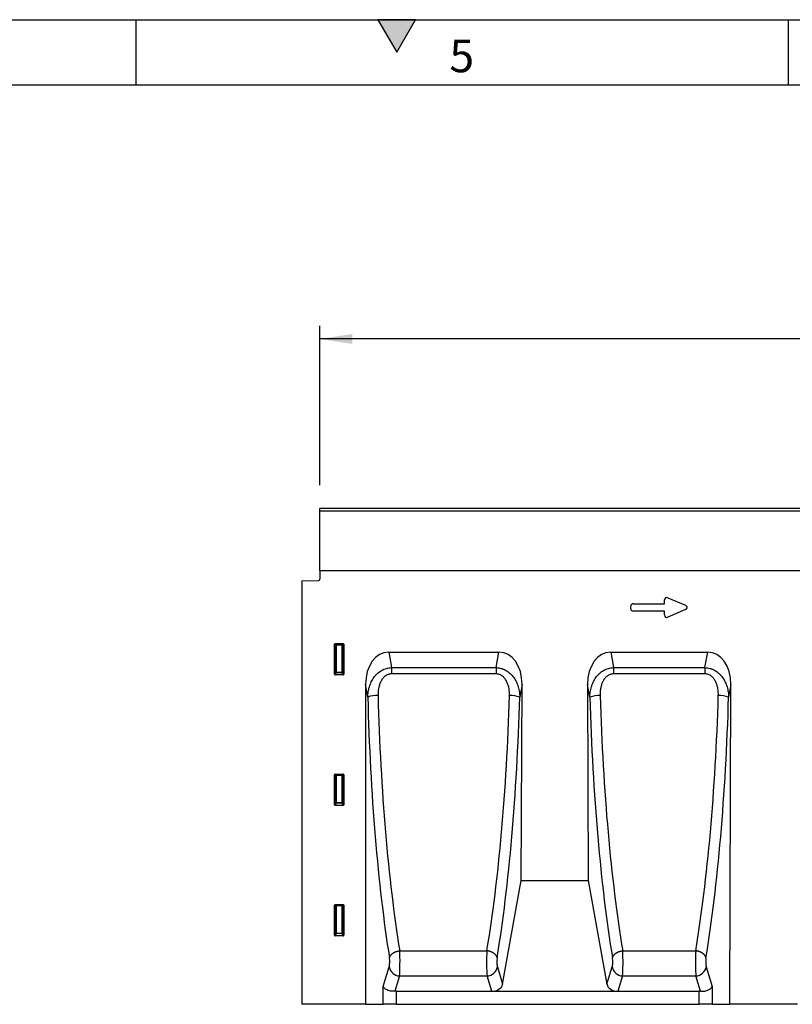
# Model space of a CAD drawing. Units: millimetres. Extents: x 150 to 4200, y 0 to 2920.
# Drawn here: x 2011 to 2603, y 2165 to 2920 of the extents above; entities that cross this region are included whole.
import ezdxf

# ---------------------------------------------------------------- set-up
doc = ezdxf.new("R2010")
doc.units = ezdxf.units.MM
doc.header["$LTSCALE"] = 10
doc.layers.get('0').update_dxf_attribs({"color": 1})
for name, color, linetype in [('153434', 7, 'Continuous'), ('DIMENSION', 3, 'Continuous'), ('MARKETING_DRW', 1, 'Continuous')]:
    doc.layers.add(name, color=color, linetype=linetype)
doc.styles.add('SLDTEXTSTYLE0', font='TXT', dxfattribs={"width": 0.605})
doc.dimstyles.new('SLDDIMSTYLE0', dxfattribs={"dimtxt": 35, "dimasz": 25, "dimexe": 0, "dimexo": 0.0625, "dimgap": 8.75, "dimtad": 1, "dimrnd": 1e-09, "dimzin": 12, "dimdsep": 46, "dimtxsty": 'SLDTEXTSTYLE0', "dimsah": 1, "dimcen": 0.09, "dimadec": 0, "dimazin": 3, "dimtfac": 1, "dimtofl": 0, "dimtmove": 0, "dimatfit": 3, "dimfxl": 0, "dimfrac": 2, "dimtolj": 1, "dimtzin": 12, "dimarcsym": 0})

# ---------------------------------------------------------------- blocks, each defined once
blk = doc.blocks.new('1068084-M_003__D_1')
at = {"layer": 'DIMENSION'}
for p, q in [((2241.11, 2563.3), (2241.11, 2685.3)), ((3241.11, 2563.3), (3241.11, 2685.3)), ((3241.11, 2675.3), (2241.11, 2675.3))]:
    blk.add_line(p, q, dxfattribs=at)
for points in [[(2241.11, 2675.3), (2266.11, 2671.46), (2266.11, 2679.15)], [(3241.11, 2675.3), (3216.11, 2679.15), (3216.11, 2671.46)]]:
    blk.add_solid(points, dxfattribs=at)
at = {"layer": 'DIMENSION', "insert": (2687.64, 2720.42), "char_height": 35, "attachment_point": 1, "style": 'SLDTEXTSTYLE0'}
blk.add_mtext('1000', dxfattribs=at)
blk = doc.blocks.new('1068084-M_003_Front_view')
for p, q in [((500, 380), (-500, 380)), ((-500, 377.88), (-500, 380)), ((-500, 332.25), (-500, 377.88)), ((500, 377.88), (-500, 377.88)), ((-500, 332.25), (-500, 325.97)), ((370, 332.25), (-500, 332.25)), ((370, 332.25), (-500, 332.25)), ((-513.75, 324.64), (-500.97, 324.97)), ((-513.75, 324.64), (-513.75, 0)), ((-235.84, 307.04), (-235.84, 309.98)), ((-233.3, 311.64), (-219.98, 305.87)), ((-261.84, 303.18), (-261.84, 305.23)), ((-260.02, 307.04), (-235.84, 307.04)), ((-219.98, 302.54), (-233.3, 296.77)), ((-235.84, 301.37), (-260.02, 301.37)), ((-235.84, 298.43), (-235.84, 301.37)), ((-488.75, 252.95), (-488.75, 276.01)), ((-488.12, 275.38), (-488.75, 276.01)), ((-488.26, 276.5), (-482.24, 276.5)), ((-488.26, 276.5), (-487.63, 275.87)), ((-488.12, 254.62), (-488.12, 275.38)), ((-487.63, 275.38), (-488.12, 275.38)), ((-487.63, 275.87), (-482.87, 275.87)), ((-487.63, 275.38), (-487.63, 275.87)), ((-482.87, 275.38), (-487.63, 275.38)), ((-487.63, 275.38), (-487.63, 254.62)), ((-482.87, 275.87), (-482.24, 276.5)), ((-482.87, 275.87), (-482.87, 275.38)), ((-482.38, 275.38), (-482.87, 275.38)), ((-482.87, 254.62), (-482.87, 275.38)), ((-481.75, 276.01), (-482.38, 275.38)), ((-482.38, 275.38), (-482.38, 254.62)), ((-481.75, 276.01), (-481.75, 252.95)), ((-447.19, 270), (-362.87, 270)), ((-447.19, 270), (-445.09, 258.09)), ((-365.01, 258.09), (-362.87, 270)), ((-277.13, 270), (-202.87, 270)), ((-277.13, 270), (-274.99, 258.09)), ((-205.01, 258.09), (-202.87, 270)), ((-445.09, 258.09), (-365.01, 258.09)), ((-445.09, 258.09), (-445.09, 253.22)), ((-365.01, 258.09), (-365.01, 253.22)), ((-274.99, 258.09), (-205.01, 258.09)), ((-274.99, 258.09), (-274.99, 253.22)), ((-205.01, 258.09), (-205.01, 253.22)), ((-488.75, 252.95), (-488.12, 254.62)), ((-487.63, 254.17), (-488.28, 252.44)), ((-482.22, 252.44), (-488.28, 252.44)), ((-487.63, 254.62), (-488.12, 254.62)), ((-487.63, 254.62), (-487.63, 254.17)), ((-487.63, 254.62), (-482.87, 254.62)), ((-482.87, 254.17), (-487.63, 254.17)), ((-482.87, 254.17), (-482.87, 254.62)), ((-482.38, 254.62), (-482.87, 254.62)), ((-482.22, 252.44), (-482.87, 254.17)), ((-482.38, 254.62), (-481.75, 252.95)), ((-365.01, 253.22), (-445.09, 253.22)), ((-205.01, 253.22), (-274.99, 253.22)), ((-465, 245.19), (-465, 0)), ((-463.29, 235.49), (-465, 245.19)), ((-345.09, 245.12), (-346.84, 235.41)), ((-345.65, 95), (-345.09, 245.12)), ((-294.91, 245.12), (-294.35, 95)), ((-293.16, 235.41), (-294.91, 245.12)), ((-185.09, 245.12), (-186.84, 235.41)), ((-186, 0), (-185.09, 245.12)), ((-488.75, 152.95), (-488.75, 176.01)), ((-488.12, 175.38), (-488.75, 176.01)), ((-488.26, 176.5), (-482.24, 176.5)), ((-488.26, 176.5), (-487.63, 175.87)), ((-488.12, 154.62), (-488.12, 175.38)), ((-487.63, 175.38), (-488.12, 175.38)), ((-487.63, 175.87), (-482.87, 175.87)), ((-487.63, 175.38), (-487.63, 175.87)), ((-482.87, 175.38), (-487.63, 175.38)), ((-487.63, 175.38), (-487.63, 154.62)), ((-482.87, 175.87), (-482.24, 176.5)), ((-482.87, 175.87), (-482.87, 175.38)), ((-482.38, 175.38), (-482.87, 175.38)), ((-482.87, 154.62), (-482.87, 175.38)), ((-481.75, 176.01), (-482.38, 175.38)), ((-482.38, 175.38), (-482.38, 154.62)), ((-481.75, 176.01), (-481.75, 152.95)), ((-488.75, 152.95), (-488.12, 154.62)), ((-487.63, 154.17), (-488.28, 152.44)), ((-482.22, 152.44), (-488.28, 152.44)), ((-487.63, 154.62), (-488.12, 154.62)), ((-487.63, 154.62), (-487.63, 154.17)), ((-487.63, 154.62), (-482.87, 154.62)), ((-482.87, 154.17), (-487.63, 154.17)), ((-482.38, 154.62), (-482.87, 154.62)), ((-482.87, 154.17), (-482.87, 154.62)), ((-482.22, 152.44), (-482.87, 154.17)), ((-482.38, 154.62), (-481.75, 152.95)), ((-359.99, 15.33), (-345.65, 95)), ((-345.65, 95), (-294.35, 95)), ((-294.35, 95), (-280.01, 15.33)), ((-488.75, 52.95), (-488.75, 76.01)), ((-488.12, 75.38), (-488.75, 76.01)), ((-488.26, 76.5), (-482.24, 76.5)), ((-488.26, 76.5), (-487.63, 75.87)), ((-487.63, 75.87), (-482.87, 75.87)), ((-487.63, 75.38), (-487.63, 75.87)), ((-482.87, 75.87), (-482.24, 76.5)), ((-482.87, 75.87), (-482.87, 75.38)), ((-481.75, 76.01), (-482.38, 75.38)), ((-481.75, 76.01), (-481.75, 52.95)), ((-488.12, 54.62), (-488.12, 75.38)), ((-487.63, 75.38), (-488.12, 75.38)), ((-482.87, 75.38), (-487.63, 75.38)), ((-487.63, 75.38), (-487.63, 54.62)), ((-482.38, 75.38), (-482.87, 75.38)), ((-482.87, 54.62), (-482.87, 75.38)), ((-482.38, 75.38), (-482.38, 54.62)), ((-488.75, 52.95), (-488.12, 54.62)), ((-487.63, 54.17), (-488.28, 52.44)), ((-487.63, 54.62), (-488.12, 54.62)), ((-487.63, 54.62), (-487.63, 54.17)), ((-487.63, 54.62), (-482.87, 54.62)), ((-482.87, 54.17), (-487.63, 54.17)), ((-482.38, 54.62), (-482.87, 54.62)), ((-482.87, 54.17), (-482.87, 54.62)), ((-482.22, 52.44), (-482.87, 54.17)), ((-482.38, 54.62), (-481.75, 52.95)), ((-482.22, 52.44), (-488.28, 52.44)), ((-438.81, 40.98), (-372.06, 40.98)), ((-267.94, 40.98), (-212.06, 40.98)), ((-451.47, 13.66), (-446.88, 28.69)), ((-364.01, 28.66), (-359.99, 15.33)), ((-280.01, 15.33), (-275.99, 28.66)), ((-204.01, 28.66), (-199.48, 13.64)), ((-439, 21.76), (-442.6, 9.97)), ((-439, 21.76), (-371.89, 21.76)), ((-368.34, 10), (-371.89, 21.76)), ((-268.11, 21.76), (-271.66, 10)), ((-268.11, 21.76), (-211.89, 21.76)), ((-208.33, 9.97), (-211.89, 21.76)), ((-451.47, 0), (-451.47, 13.66)), ((-441.62, 10), (-368.34, 10)), ((-441.62, 10), (-441.62, 0)), ((-368.34, 10), (-271.66, 10)), ((-271.66, 10), (-209.34, 10)), ((-209.38, 0), (-209.34, 10)), ((-199.48, 13.64), (-199.53, 0)), ((-465, 0), (-513.75, 0)), ((-465, 0), (-451.47, 0)), ((-441.62, 0), (-451.47, 0)), ((-441.62, 0), (-209.38, 0)), ((-199.53, 0), (-209.38, 0)), ((-199.53, 0), (-186, 0)), ((-134, 0), (-186, 0))]:
    blk.add_line(p, q)
at = {"flags": 128}
for points in [[(-446.69, 35.61), (-446.65, 35.81), (-446.59, 36.01), (-446.53, 36.21), (-446.45, 36.41), (-446.37, 36.61), (-446.27, 36.8), (-446.17, 37), (-446.05, 37.19), (-445.92, 37.38), (-445.79, 37.57), (-445.64, 37.75), (-445.49, 37.94), (-445.32, 38.12), (-445.15, 38.29), (-444.97, 38.46), (-444.78, 38.63), (-444.58, 38.8), (-444.38, 38.96), (-444.16, 39.11), (-443.94, 39.26), (-443.72, 39.41), (-443.48, 39.55), (-443.24, 39.68), (-442.99, 39.81), (-442.74, 39.94), (-442.48, 40.05), (-442.22, 40.17), (-441.95, 40.27), (-441.68, 40.37), (-441.41, 40.46), (-441.13, 40.55), (-440.84, 40.63), (-440.56, 40.7), (-440.27, 40.77), (-439.98, 40.82), (-439.69, 40.87), (-439.4, 40.92), (-439.1, 40.96), (-438.81, 40.98)], [(-364.18, 35.58), (-364.22, 35.78), (-364.27, 35.98), (-364.34, 36.18), (-364.41, 36.38), (-364.5, 36.58), (-364.59, 36.78), (-364.7, 36.97), (-364.81, 37.16), (-364.94, 37.36), (-365.08, 37.54), (-365.22, 37.73), (-365.37, 37.91), (-365.54, 38.09), (-365.71, 38.27), (-365.89, 38.44), (-366.08, 38.61), (-366.28, 38.78), (-366.48, 38.94), (-366.7, 39.1), (-366.92, 39.25), (-367.15, 39.39), (-367.38, 39.53), (-367.62, 39.67), (-367.87, 39.8), (-368.12, 39.93), (-368.38, 40.04), (-368.64, 40.16), (-368.91, 40.26), (-369.18, 40.36), (-369.46, 40.46), (-369.74, 40.54), (-370.02, 40.62), (-370.31, 40.7), (-370.59, 40.76), (-370.88, 40.82), (-371.18, 40.87), (-371.47, 40.92), (-371.76, 40.95), (-372.06, 40.98)], [(-275.82, 35.58), (-275.78, 35.78), (-275.73, 35.98), (-275.66, 36.18), (-275.59, 36.38), (-275.5, 36.58), (-275.41, 36.78), (-275.3, 36.97), (-275.19, 37.16), (-275.06, 37.36), (-274.92, 37.54), (-274.78, 37.73), (-274.63, 37.91), (-274.46, 38.09), (-274.29, 38.27), (-274.11, 38.44), (-273.92, 38.61), (-273.72, 38.78), (-273.52, 38.94), (-273.3, 39.1), (-273.08, 39.25), (-272.85, 39.39), (-272.62, 39.53), (-272.38, 39.67), (-272.13, 39.8), (-271.88, 39.93), (-271.62, 40.04), (-271.36, 40.16), (-271.09, 40.26), (-270.82, 40.36), (-270.54, 40.46), (-270.26, 40.54), (-269.98, 40.62), (-269.69, 40.7), (-269.41, 40.76), (-269.12, 40.82), (-268.82, 40.87), (-268.53, 40.92), (-268.24, 40.95), (-267.94, 40.98)], [(-204.18, 35.58), (-204.22, 35.78), (-204.27, 35.98), (-204.34, 36.18), (-204.41, 36.38), (-204.5, 36.58), (-204.59, 36.78), (-204.7, 36.97), (-204.81, 37.16), (-204.94, 37.36), (-205.08, 37.54), (-205.22, 37.73), (-205.37, 37.91), (-205.54, 38.09), (-205.71, 38.27), (-205.89, 38.44), (-206.08, 38.61), (-206.28, 38.78), (-206.48, 38.94), (-206.7, 39.1), (-206.92, 39.25), (-207.15, 39.39), (-207.38, 39.53), (-207.62, 39.67), (-207.87, 39.8), (-208.12, 39.93), (-208.38, 40.04), (-208.64, 40.16), (-208.91, 40.26), (-209.18, 40.36), (-209.46, 40.46), (-209.74, 40.54), (-210.02, 40.62), (-210.31, 40.7), (-210.59, 40.76), (-210.88, 40.82), (-211.18, 40.87), (-211.47, 40.92), (-211.76, 40.95), (-212.06, 40.98)]]:
    blk.add_lwpolyline(points, dxfattribs=at)
for centre, radius, start, end in [((-501, 325.97), 1, 271.5, 0), ((-487.61, 275.36), 0.51, 91.9737, 178.0263), ((-482.89, 275.36), 0.51, 1.9737, 88.0263), ((-487.6, 254.69), 0.519, 187.19823, 267.55573), ((-482.9, 254.69), 0.519, 272.44427, 352.80177), ((-456.4, 215.77), 20.89, 87.28438, 109.25566), ((-353.8, 215.72), 20.88, 70.52021, 92.50882), ((-286.2, 215.72), 20.88, 87.49118, 109.47979), ((-193.8, 215.72), 20.88, 70.52021, 92.50882), ((-487.61, 175.36), 0.51, 91.9737, 178.0263), ((-482.89, 175.36), 0.51, 1.9737, 88.0263), ((-487.6, 154.69), 0.519, 187.19823, 267.55573), ((-482.9, 154.69), 0.519, 272.44427, 352.80177), ((-487.61, 75.36), 0.51, 91.9737, 178.0263), ((-482.89, 75.36), 0.51, 1.9737, 88.0263), ((-487.6, 54.69), 0.519, 187.19823, 267.55573), ((-482.9, 54.69), 0.519, 272.44427, 352.80177), ((-438.69, 30.06), 8.31, 189.52159, 267.82257), ((-372.2, 30.06), 8.31, 272.12644, 350.29002), ((-267.8, 30.06), 8.31, 189.70998, 267.87356), ((-212.2, 30.06), 8.31, 272.12644, 350.29002)]:
    blk.add_arc(centre, radius, start, end)
for centre, major_axis, ratio, start_param, end_param in [((-233.63, 309.38), (-1.44, 2.19), 0.762065, 5.423521, 7.142849), ((-259.63, 304.84), (-1.69, 1.69), 0.834817, 5.587572, 6.978799), ((-259.63, 303.58), (-1.69, -1.69), 0.834817, 5.587572, 6.978799), ((-221.69, 304.21), (3.08, 0), 0.648828, 5.301225, 7.265146), ((-233.63, 299.03), (-1.44, -2.19), 0.762065, 5.423521, 7.142849), ((-488.24, 275.99), (-0.364, 0.364), 0.970288, 5.512866, 7.053504), ((-482.26, 275.99), (0.364, 0.364), 0.970288, 5.512866, 7.053504), ((-444.69, 241.72), (-4.95, 28.07), 0.701674, 6.160087, 7.607785), ((-365.41, 241.72), (5.05, 28.06), 0.701446, 4.958507, 6.408803), ((-274.59, 241.72), (5.05, -28.06), 0.701446, 3.015975, 4.466271), ((-205.41, 241.72), (5.05, 28.06), 0.701446, 4.958507, 6.408803), ((-488.24, 252.99), (-0.198, -0.523), 0.894952, 5.112156, 6.6095), ((-482.26, 252.99), (0.198, -0.523), 0.894952, 5.956871, 7.454214), ((-397.32, 289.6), (0, 378.04), 0.176327, 1.714431, 2.307521), ((-389.44, 289.6), (0, 370.04), 0.180139, 1.714431, 2.307521), ((-420.49, 289.6), (1.45, 370.04), 0.180138, 3.976369, 4.569322), ((-412.61, 289.57), (1.45, 378.04), 0.176326, 3.976338, 4.569291), ((-227.39, 289.57), (-1.45, 378.04), 0.176326, 1.713894, 2.306847), ((-219.51, 289.6), (-1.45, 370.04), 0.180138, 1.713864, 2.306817), ((-260.49, 289.6), (1.45, 370.04), 0.180138, 3.976369, 4.569322), ((-252.61, 289.57), (1.45, 378.04), 0.176326, 3.976338, 4.569291), ((-488.24, 175.99), (-0.364, 0.364), 0.970288, 5.512866, 7.053504), ((-482.26, 175.99), (0.364, 0.364), 0.970288, 5.512866, 7.053504), ((-488.24, 152.99), (-0.198, -0.523), 0.894952, 5.112156, 6.6095), ((-482.26, 152.99), (0.198, -0.523), 0.894952, 5.956871, 7.454214), ((-488.24, 75.99), (-0.364, 0.364), 0.970288, 5.512866, 7.053504), ((-482.26, 75.99), (0.364, 0.364), 0.970288, 5.512866, 7.053504), ((-488.24, 52.99), (-0.198, -0.523), 0.894952, 5.112156, 6.6095), ((-482.26, 52.99), (0.198, -0.523), 0.894952, 5.956871, 7.454214), ((-439.4, 32.59), (0, 12.5), 0.063478, 3.665191, 5.449114), ((-371.48, 32.59), (0.02, 12.5), 0.063478, 0.834156, 2.618079), ((-268.52, 32.59), (-0.02, 12.5), 0.063478, 3.665106, 5.449029), ((-211.48, 32.59), (0.02, 12.5), 0.063478, 0.834156, 2.618079), ((-447.28, 32.59), (0, 4.5), 0.176327, 3.665191, 5.449114), ((-363.6, 32.56), (0.02, 4.5), 0.176326, 0.834745, 2.618668), ((-276.4, 32.56), (-0.02, 4.5), 0.176326, 3.664517, 5.44844), ((-203.6, 32.56), (0.02, 4.5), 0.176326, 0.834745, 2.618668), ((-368.02, 15.86), (8.09, 0.49), 0.721449, 4.628927, 6.109618), ((-271.98, 15.86), (8.09, -0.49), 0.721449, 3.315159, 4.795851), ((-441.62, 4.23), (10, 0), 0.57735, 1.570796, 1.669095), ((-209.36, 4.23), (10, 0.02), 0.577342, 1.466665, 1.567589)]:
    blk.add_ellipse(centre, major_axis=major_axis, ratio=ratio, start_param=start_param, end_param=end_param)
for points, knots in [([(-463.29, 235.49), (-463.26, 236.83), (-463.16, 238.15), (-462.76, 240.76), (-462.48, 242.05), (-461.91, 243.95), (-461.7, 244.58), (-461.22, 245.83), (-460.95, 246.45), (-460.37, 247.66), (-460.06, 248.25), (-459.38, 249.4), (-459.01, 249.96), (-458.24, 251.04), (-457.82, 251.56), (-456.93, 252.57), (-456.46, 253.05), (-454.99, 254.4), (-453.93, 255.2), (-452.19, 256.21), (-451.58, 256.51), (-450.35, 257.04), (-449.72, 257.27), (-448.43, 257.64), (-447.76, 257.79), (-446.43, 258.01), (-445.76, 258.07), (-445.09, 258.09)], [0, 0, 0, 0, 0.125, 0.125, 0.25, 0.25, 0.3125, 0.3125, 0.375, 0.375, 0.4375, 0.4375, 0.5, 0.5, 0.5625, 0.5625, 0.625, 0.625, 0.75, 0.75, 0.8125, 0.8125, 0.875, 0.875, 0.9375, 0.9375, 1, 1, 1, 1]), ([(-365.01, 258.09), (-363.66, 258.05), (-362.33, 257.83), (-360.71, 257.36), (-360.39, 257.25), (-359.75, 257.03), (-359.44, 256.9), (-358.51, 256.5), (-357.91, 256.2), (-356.75, 255.53), (-356.18, 255.15), (-355.1, 254.35), (-354.59, 253.92), (-353.61, 253.01), (-353.14, 252.53), (-352.26, 251.52), (-351.84, 250.99), (-350.67, 249.36), (-350, 248.21), (-349.15, 246.41), (-348.88, 245.8), (-348.41, 244.54), (-348.19, 243.91), (-347.63, 241.99), (-347.35, 240.7), (-346.96, 238.08), (-346.86, 236.75), (-346.84, 235.41)], [0, 0, 0, 0, 0.125, 0.125, 0.15625, 0.15625, 0.1875, 0.1875, 0.25, 0.25, 0.3125, 0.3125, 0.375, 0.375, 0.4375, 0.4375, 0.5, 0.5, 0.625, 0.625, 0.6875, 0.6875, 0.75, 0.75, 0.875, 0.875, 1, 1, 1, 1]), ([(-293.16, 235.41), (-293.14, 236.75), (-293.04, 238.07), (-292.65, 240.69), (-292.37, 241.98), (-291.81, 243.89), (-291.6, 244.52), (-291.12, 245.78), (-290.86, 246.4), (-290.28, 247.61), (-289.97, 248.2), (-289.29, 249.36), (-288.93, 249.92), (-288.15, 251), (-287.73, 251.53), (-286.85, 252.54), (-286.38, 253.02), (-284.91, 254.38), (-283.84, 255.18), (-282.1, 256.19), (-281.49, 256.5), (-280.26, 257.03), (-279.63, 257.26), (-278.33, 257.64), (-277.67, 257.79), (-276.34, 258), (-275.67, 258.07), (-274.99, 258.09)], [0, 0, 0, 0, 0.125, 0.125, 0.25, 0.25, 0.3125, 0.3125, 0.375, 0.375, 0.4375, 0.4375, 0.5, 0.5, 0.5625, 0.5625, 0.625, 0.625, 0.75, 0.75, 0.8125, 0.8125, 0.875, 0.875, 0.9375, 0.9375, 1, 1, 1, 1]), ([(-205.01, 258.09), (-203.66, 258.05), (-202.33, 257.83), (-200.71, 257.36), (-200.39, 257.25), (-199.75, 257.03), (-199.44, 256.9), (-198.51, 256.5), (-197.91, 256.2), (-196.75, 255.53), (-196.18, 255.15), (-195.1, 254.35), (-194.59, 253.92), (-193.61, 253.01), (-193.14, 252.53), (-192.26, 251.52), (-191.84, 250.99), (-190.67, 249.36), (-190, 248.21), (-189.15, 246.41), (-188.88, 245.8), (-188.41, 244.54), (-188.19, 243.91), (-187.63, 241.99), (-187.35, 240.7), (-186.96, 238.08), (-186.86, 236.75), (-186.84, 235.41)], [0, 0, 0, 0, 0.125, 0.125, 0.15625, 0.15625, 0.1875, 0.1875, 0.25, 0.25, 0.3125, 0.3125, 0.375, 0.375, 0.4375, 0.4375, 0.5, 0.5, 0.625, 0.625, 0.6875, 0.6875, 0.75, 0.75, 0.875, 0.875, 1, 1, 1, 1]), ([(-445.09, 253.22), (-445.55, 253.22), (-446.01, 253.18), (-446.69, 253.06), (-446.91, 253.01), (-447.35, 252.89), (-447.57, 252.82), (-448.21, 252.58), (-448.63, 252.39), (-449.22, 252.05), (-449.42, 251.92), (-449.8, 251.67), (-449.98, 251.53), (-450.86, 250.83), (-451.48, 250.17), (-452.3, 249.08), (-452.56, 248.7), (-453.03, 247.92), (-453.24, 247.52), (-453.83, 246.3), (-454.16, 245.44), (-454.68, 243.72), (-454.89, 242.85), (-455.35, 240.22), (-455.46, 238.44), (-455.41, 236.63)], [0, 0, 0, 0, 0.0625, 0.0625, 0.09375, 0.09375, 0.125, 0.125, 0.1875, 0.1875, 0.21875, 0.21875, 0.25, 0.25, 0.375, 0.375, 0.4375, 0.4375, 0.5, 0.5, 0.625, 0.625, 0.75, 0.75, 1, 1, 1, 1]), ([(-354.72, 236.58), (-354.66, 238.39), (-354.77, 240.18), (-355.15, 242.4), (-355.24, 242.84), (-355.45, 243.72), (-355.56, 244.16), (-355.96, 245.46), (-356.28, 246.3), (-356.87, 247.52), (-357.08, 247.92), (-357.55, 248.7), (-357.8, 249.08), (-358.35, 249.8), (-358.64, 250.15), (-359.26, 250.81), (-359.6, 251.12), (-360.68, 251.97), (-361.46, 252.43), (-363.19, 253.07), (-364.09, 253.22), (-365.01, 253.22)], [0, 0, 0, 0, 0.25, 0.25, 0.3125, 0.3125, 0.375, 0.375, 0.5, 0.5, 0.5625, 0.5625, 0.625, 0.625, 0.6875, 0.6875, 0.75, 0.75, 0.875, 0.875, 1, 1, 1, 1]), ([(-274.99, 253.22), (-275.45, 253.22), (-275.91, 253.18), (-276.59, 253.06), (-276.82, 253.01), (-277.26, 252.89), (-277.48, 252.82), (-278.12, 252.58), (-278.54, 252.39), (-279.13, 252.04), (-279.33, 251.92), (-279.71, 251.66), (-279.89, 251.52), (-280.77, 250.82), (-281.39, 250.16), (-282.21, 249.06), (-282.47, 248.68), (-282.93, 247.9), (-283.15, 247.5), (-283.73, 246.27), (-284.06, 245.41), (-284.58, 243.68), (-284.78, 242.81), (-285.23, 240.17), (-285.34, 238.39), (-285.28, 236.58)], [0, 0, 0, 0, 0.0625, 0.0625, 0.09375, 0.09375, 0.125, 0.125, 0.1875, 0.1875, 0.21875, 0.21875, 0.25, 0.25, 0.375, 0.375, 0.4375, 0.4375, 0.5, 0.5, 0.625, 0.625, 0.75, 0.75, 1, 1, 1, 1]), ([(-194.72, 236.58), (-194.66, 238.39), (-194.77, 240.18), (-195.15, 242.4), (-195.24, 242.84), (-195.45, 243.72), (-195.56, 244.16), (-195.96, 245.46), (-196.28, 246.3), (-196.87, 247.52), (-197.08, 247.92), (-197.55, 248.7), (-197.8, 249.08), (-198.35, 249.8), (-198.64, 250.15), (-199.26, 250.81), (-199.6, 251.12), (-200.68, 251.97), (-201.46, 252.43), (-203.19, 253.07), (-204.09, 253.22), (-205.01, 253.22)], [0, 0, 0, 0, 0.25, 0.25, 0.3125, 0.3125, 0.375, 0.375, 0.5, 0.5, 0.5625, 0.5625, 0.625, 0.625, 0.6875, 0.6875, 0.75, 0.75, 0.875, 0.875, 1, 1, 1, 1]), ([(-442.6, 9.97), (-443.17, 9.94), (-443.73, 9.95), (-444.54, 10), (-444.81, 10.03), (-445.34, 10.1), (-445.61, 10.14), (-446.37, 10.28), (-446.85, 10.41), (-447.53, 10.62), (-447.75, 10.7), (-448.17, 10.86), (-448.37, 10.95), (-448.95, 11.22), (-449.3, 11.41), (-449.78, 11.72), (-449.93, 11.83), (-450.21, 12.04), (-450.34, 12.15), (-450.71, 12.49), (-450.91, 12.72), (-451.16, 13.07), (-451.24, 13.19), (-451.34, 13.37), (-451.37, 13.43), (-451.42, 13.55), (-451.45, 13.61), (-451.47, 13.66)], [0, 0, 0, 0, 0.125, 0.125, 0.1875, 0.1875, 0.25, 0.25, 0.375, 0.375, 0.4375, 0.4375, 0.5, 0.5, 0.625, 0.625, 0.6875, 0.6875, 0.75, 0.75, 0.875, 0.875, 0.9375, 0.9375, 0.96875, 0.96875, 1, 1, 1, 1]), ([(-208.33, 9.97), (-207.77, 9.94), (-207.21, 9.94), (-206.4, 10), (-206.13, 10.02), (-205.6, 10.09), (-205.34, 10.13), (-204.58, 10.27), (-204.1, 10.39), (-203.42, 10.61), (-203.2, 10.68), (-202.78, 10.85), (-202.58, 10.93), (-202, 11.2), (-201.65, 11.39), (-201.17, 11.7), (-201.02, 11.81), (-200.74, 12.02), (-200.61, 12.13), (-200.24, 12.46), (-200.04, 12.69), (-199.79, 13.04), (-199.71, 13.16), (-199.61, 13.34), (-199.58, 13.4), (-199.53, 13.52), (-199.5, 13.58), (-199.48, 13.64)], [0, 0, 0, 0, 0.125, 0.125, 0.1875, 0.1875, 0.25, 0.25, 0.375, 0.375, 0.4375, 0.4375, 0.5, 0.5, 0.625, 0.625, 0.6875, 0.6875, 0.75, 0.75, 0.875, 0.875, 0.9375, 0.9375, 0.96875, 0.96875, 1, 1, 1, 1])]:
    blk.add_open_spline(points, degree=3, knots=knots)

msp = doc.modelspace()

# ---------------------------------------------------------------- hatches: boundary and pattern name
at = {"layer": 'MARKETING_DRW'}
msp.add_hatch(color=256, dxfattribs=at).paths.add_polyline_path([(2314.434, 2920), (2285.566, 2920), (2300, 2895)], flags=0)

# ---------------------------------------------------------------- linework, layer by layer
for p, q in [((150, 2920), (4150, 2920)), ((2100, 2920), (2100, 2870)), ((2285.566, 2920), (2300, 2895)), ((2314.434, 2920), (2285.566, 2920)), ((2300, 2895), (2314.434, 2920)), ((2600, 2920), (2600, 2870)), ((200, 2870), (4100, 2870))]:
    msp.add_line(p, q, dxfattribs=at)

# ---------------------------------------------------------------- block references
at = {"layer": '153434'}
msp.add_blockref('1068084-M_003_Front_view', (2741.113, 2165.302), dxfattribs=at)

# ---------------------------------------------------------------- texts
at = {"layer": 'MARKETING_DRW', "insert": (2349.826, 2904.727), "char_height": 25, "attachment_point": 2, "style": 'SLDTEXTSTYLE0'}
msp.add_mtext('5', dxfattribs=at)

# ---------------------------------------------------------------- dimensions: what is measured, and where the dimension line sits
at = {"layer": 'DIMENSION'}
dim = msp.add_linear_dim(base=(2241.113, 2675.302), p1=(3241.113, 2543.302), p2=(2241.113, 2543.302), dimstyle='SLDDIMSTYLE0', dxfattribs=at)
dim.commit()
dim.dimension.update_dxf_attribs({"geometry": '1068084-M_003__D_1', "text_midpoint": (2741.113, 2675.302), "dimtype": 160})

doc.saveas('drawing.dxf')
